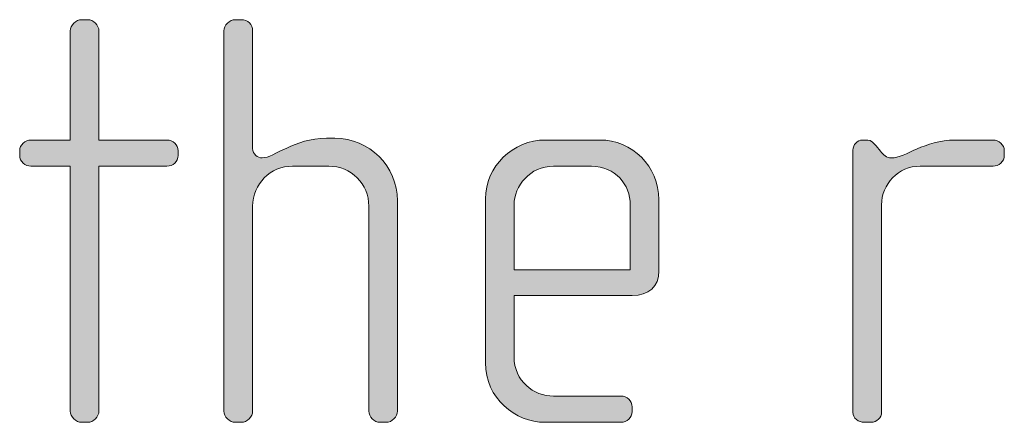
# Model space of a CAD drawing. Units: inches. Extents: x 6 to 184, y -291 to 306.
# Drawn here: x 88 to 92, y -265 to -263 of the extents above; entities that cross this region are included whole.
import ezdxf

# ---------------------------------------------------------------- set-up
doc = ezdxf.new("R2010")
doc.units = ezdxf.units.IN
doc.header["$MEASUREMENT"] = 0
doc.layers.add('Layer 1', color=7, linetype='Continuous')

# ---------------------------------------------------------------- blocks, each defined once
blk = doc.blocks.new('block 2')
at = {"layer": 'Layer 1', "true_color": 0x231f20}
h = blk.add_hatch(color=179, dxfattribs=at)
h.dxf.hatch_style = 2
edge = h.paths.add_edge_path()
edge.add_spline(control_points=[(88.915, -263.6397), (88.915, -263.6397), (88.6333, -263.6397), (88.6333, -263.6397), (88.6333, -263.6397), (88.6333, -264.6553), (88.6333, -264.6553), (88.6333, -264.6798), (88.6111, -264.7022), (88.5865, -264.7022), (88.5865, -264.7022), (88.5617, -264.7022), (88.5617, -264.7022), (88.5371, -264.7022), (88.5148, -264.6798), (88.5148, -264.6553), (88.5148, -264.6553), (88.5148, -263.6397), (88.5148, -263.6397), (88.5148, -263.6397), (88.3517, -263.6397), (88.3517, -263.6397), (88.3271, -263.6397), (88.3049, -263.6201), (88.3049, -263.5953), (88.3049, -263.5953), (88.3049, -263.5756), (88.3049, -263.5756), (88.3049, -263.5508), (88.3271, -263.5312), (88.3517, -263.5312), (88.3517, -263.5312), (88.5148, -263.5312), (88.5148, -263.5312), (88.5148, -263.5312), (88.5148, -263.0789), (88.5148, -263.0789), (88.5148, -263.0541), (88.5371, -263.032), (88.5617, -263.032), (88.5617, -263.032), (88.5865, -263.032), (88.5865, -263.032), (88.6111, -263.032), (88.6333, -263.0541), (88.6333, -263.0789), (88.6333, -263.0789), (88.6333, -263.5312), (88.6333, -263.5312), (88.6333, -263.5312), (88.915, -263.5312), (88.915, -263.5312), (88.9398, -263.5312), (88.962, -263.5508), (88.962, -263.5756), (88.962, -263.5756), (88.962, -263.5953), (88.962, -263.5953), (88.962, -263.6201), (88.9398, -263.6397), (88.915, -263.6397)], knot_values=[0, 0, 0, 0, 1, 1, 1, 2, 2, 2, 3, 3, 3, 4, 4, 4, 5, 5, 5, 6, 6, 6, 7, 7, 7, 8, 8, 8, 9, 9, 9, 10, 10, 10, 11, 11, 11, 12, 12, 12, 13, 13, 13, 14, 14, 14, 15, 15, 15, 16, 16, 16, 17, 17, 17, 18, 18, 18, 19, 19, 19, 20, 20, 20, 20], degree=3, periodic=1)
h = blk.add_hatch(color=179, dxfattribs=at)
h.dxf.hatch_style = 2
edge = h.paths.add_edge_path()
edge.add_spline(control_points=[(89.824, -264.7022), (89.824, -264.7022), (89.7992, -264.7022), (89.7992, -264.7022), (89.7745, -264.7022), (89.7523, -264.6798), (89.7523, -264.6553), (89.7523, -264.6553), (89.7523, -263.8054), (89.7523, -263.8054), (89.7523, -263.7138), (89.6782, -263.6397), (89.5868, -263.6397), (89.5868, -263.6397), (89.4361, -263.6397), (89.4361, -263.6397), (89.3446, -263.6397), (89.2705, -263.7138), (89.2705, -263.8054), (89.2705, -263.8054), (89.2705, -264.6553), (89.2705, -264.6553), (89.2705, -264.6798), (89.2483, -264.7022), (89.2235, -264.7022), (89.2235, -264.7022), (89.1989, -264.7022), (89.1989, -264.7022), (89.1741, -264.7022), (89.1518, -264.6798), (89.1518, -264.6553), (89.1518, -264.6553), (89.1518, -263.0789), (89.1518, -263.0789), (89.1518, -263.0541), (89.1741, -263.032), (89.1989, -263.032), (89.1989, -263.032), (89.2235, -263.032), (89.2235, -263.032), (89.2507, -263.032), (89.2705, -263.0516), (89.2705, -263.0789), (89.2705, -263.0789), (89.2705, -263.5657), (89.2705, -263.5657), (89.2705, -263.5905), (89.2927, -263.6053), (89.31, -263.6053), (89.3594, -263.6053), (89.4435, -263.5236), (89.5768, -263.5236), (89.5768, -263.5236), (89.6114, -263.5236), (89.6114, -263.5236), (89.7547, -263.5236), (89.8708, -263.6397), (89.8708, -263.783), (89.8708, -263.783), (89.8708, -264.6553), (89.8708, -264.6553), (89.8708, -264.6798), (89.8486, -264.7022), (89.824, -264.7022)], knot_values=[0, 0, 0, 0, 1, 1, 1, 2, 2, 2, 3, 3, 3, 4, 4, 4, 5, 5, 5, 6, 6, 6, 7, 7, 7, 8, 8, 8, 9, 9, 9, 10, 10, 10, 11, 11, 11, 12, 12, 12, 13, 13, 13, 14, 14, 14, 15, 15, 15, 16, 16, 16, 17, 17, 17, 18, 18, 18, 19, 19, 19, 20, 20, 20, 21, 21, 21, 21], degree=3, periodic=1)
h = blk.add_hatch(color=179, dxfattribs=at)
h.dxf.hatch_style = 2
edge = h.paths.add_edge_path()
edge.add_spline(control_points=[(90.8436, -264.1758), (90.8436, -264.1758), (90.3545, -264.1758), (90.3545, -264.1758), (90.3545, -264.1758), (90.3545, -264.4304), (90.3545, -264.4304), (90.3545, -264.5317), (90.436, -264.5933), (90.5176, -264.5933), (90.5176, -264.5933), (90.7967, -264.5933), (90.7967, -264.5933), (90.8239, -264.5933), (90.8436, -264.6133), (90.8436, -264.6381), (90.8436, -264.6381), (90.8436, -264.6577), (90.8436, -264.6577), (90.8436, -264.6826), (90.8239, -264.7022), (90.7967, -264.7022), (90.7967, -264.7022), (90.483, -264.7022), (90.483, -264.7022), (90.3595, -264.7022), (90.2358, -264.6033), (90.2358, -264.4552), (90.2358, -264.4552), (90.2358, -263.7758), (90.2358, -263.7758), (90.2358, -263.6397), (90.3495, -263.5312), (90.4854, -263.5312), (90.4854, -263.5312), (90.7102, -263.5312), (90.7102, -263.5312), (90.8436, -263.5312), (90.9548, -263.6397), (90.9548, -263.7782), (90.9548, -263.7782), (90.9548, -264.0745), (90.9548, -264.0745), (90.9548, -264.1389), (90.913, -264.1758), (90.8436, -264.1758)], knot_values=[0, 0, 0, 0, 1, 1, 1, 2, 2, 2, 3, 3, 3, 4, 4, 4, 5, 5, 5, 6, 6, 6, 7, 7, 7, 8, 8, 8, 9, 9, 9, 10, 10, 10, 11, 11, 11, 12, 12, 12, 13, 13, 13, 14, 14, 14, 15, 15, 15, 15], degree=3, periodic=1)
edge = h.paths.add_edge_path()
edge.add_spline(control_points=[(90.8363, -263.8003), (90.8363, -263.7162), (90.7745, -263.6397), (90.6758, -263.6397), (90.6758, -263.6397), (90.5176, -263.6397), (90.5176, -263.6397), (90.4212, -263.6397), (90.3545, -263.7214), (90.3545, -263.8003), (90.3545, -263.8003), (90.3545, -264.0697), (90.3545, -264.0697), (90.3545, -264.0697), (90.8363, -264.0697), (90.8363, -264.0697), (90.8363, -264.0697), (90.8363, -263.8003), (90.8363, -263.8003)], knot_values=[0, 0, 0, 0, 1, 1, 1, 2, 2, 2, 3, 3, 3, 4, 4, 4, 5, 5, 5, 6, 6, 6, 6], degree=3, periodic=1)
h = blk.add_hatch(color=179, dxfattribs=at)
h.dxf.hatch_style = 2
edge = h.paths.add_edge_path()
edge.add_spline(control_points=[(92.3401, -263.6397), (92.3401, -263.6397), (92.0387, -263.6397), (92.0387, -263.6397), (91.9472, -263.6397), (91.8781, -263.7138), (91.8781, -263.8003), (91.8781, -263.8003), (91.8781, -264.6602), (91.8781, -264.6602), (91.8781, -264.6826), (91.8581, -264.7022), (91.8337, -264.7022), (91.8337, -264.7022), (91.8065, -264.7022), (91.8065, -264.7022), (91.7817, -264.7022), (91.7594, -264.685), (91.7594, -264.6602), (91.7594, -264.6602), (91.7594, -263.5729), (91.7594, -263.5729), (91.7594, -263.5508), (91.7768, -263.5312), (91.799, -263.5312), (91.799, -263.5312), (91.8211, -263.5312), (91.8211, -263.5312), (91.8337, -263.5312), (91.8485, -263.546), (91.8559, -263.5557), (91.8559, -263.5557), (91.8731, -263.5781), (91.8731, -263.5781), (91.8855, -263.5929), (91.9003, -263.6053), (91.9176, -263.6053), (91.9818, -263.6053), (92.0511, -263.5312), (92.1844, -263.5312), (92.1844, -263.5312), (92.3401, -263.5312), (92.3401, -263.5312), (92.3649, -263.5312), (92.387, -263.5508), (92.387, -263.5756), (92.387, -263.5756), (92.387, -263.5953), (92.387, -263.5953), (92.387, -263.6201), (92.3649, -263.6397), (92.3401, -263.6397)], knot_values=[0, 0, 0, 0, 1, 1, 1, 2, 2, 2, 3, 3, 3, 4, 4, 4, 5, 5, 5, 6, 6, 6, 7, 7, 7, 8, 8, 8, 9, 9, 9, 10, 10, 10, 11, 11, 11, 12, 12, 12, 13, 13, 13, 14, 14, 14, 15, 15, 15, 16, 16, 16, 17, 17, 17, 17], degree=3, periodic=1)
at = {"layer": 'Layer 1', "lineweight": 0}
for points, knots in [([(88.915, -263.6397), (88.915, -263.6397), (88.6333, -263.6397), (88.6333, -263.6397), (88.6333, -263.6397), (88.6333, -264.6553), (88.6333, -264.6553), (88.6333, -264.6798), (88.6111, -264.7022), (88.5865, -264.7022), (88.5865, -264.7022), (88.5617, -264.7022), (88.5617, -264.7022), (88.5371, -264.7022), (88.5148, -264.6798), (88.5148, -264.6553), (88.5148, -264.6553), (88.5148, -263.6397), (88.5148, -263.6397), (88.5148, -263.6397), (88.3517, -263.6397), (88.3517, -263.6397), (88.3271, -263.6397), (88.3049, -263.6201), (88.3049, -263.5953), (88.3049, -263.5953), (88.3049, -263.5756), (88.3049, -263.5756), (88.3049, -263.5508), (88.3271, -263.5312), (88.3517, -263.5312), (88.3517, -263.5312), (88.5148, -263.5312), (88.5148, -263.5312), (88.5148, -263.5312), (88.5148, -263.0789), (88.5148, -263.0789), (88.5148, -263.0541), (88.5371, -263.032), (88.5617, -263.032), (88.5617, -263.032), (88.5865, -263.032), (88.5865, -263.032), (88.6111, -263.032), (88.6333, -263.0541), (88.6333, -263.0789), (88.6333, -263.0789), (88.6333, -263.5312), (88.6333, -263.5312), (88.6333, -263.5312), (88.915, -263.5312), (88.915, -263.5312), (88.9398, -263.5312), (88.962, -263.5508), (88.962, -263.5756), (88.962, -263.5756), (88.962, -263.5953), (88.962, -263.5953), (88.962, -263.6201), (88.9398, -263.6397), (88.915, -263.6397)], [0, 0, 0, 0, 1, 1, 1, 2, 2, 2, 3, 3, 3, 4, 4, 4, 5, 5, 5, 6, 6, 6, 7, 7, 7, 8, 8, 8, 9, 9, 9, 10, 10, 10, 11, 11, 11, 12, 12, 12, 13, 13, 13, 14, 14, 14, 15, 15, 15, 16, 16, 16, 17, 17, 17, 18, 18, 18, 19, 19, 19, 20, 20, 20, 20]), ([(89.824, -264.7022), (89.824, -264.7022), (89.7992, -264.7022), (89.7992, -264.7022), (89.7745, -264.7022), (89.7523, -264.6798), (89.7523, -264.6553), (89.7523, -264.6553), (89.7523, -263.8054), (89.7523, -263.8054), (89.7523, -263.7138), (89.6782, -263.6397), (89.5868, -263.6397), (89.5868, -263.6397), (89.4361, -263.6397), (89.4361, -263.6397), (89.3446, -263.6397), (89.2705, -263.7138), (89.2705, -263.8054), (89.2705, -263.8054), (89.2705, -264.6553), (89.2705, -264.6553), (89.2705, -264.6798), (89.2483, -264.7022), (89.2235, -264.7022), (89.2235, -264.7022), (89.1989, -264.7022), (89.1989, -264.7022), (89.1741, -264.7022), (89.1518, -264.6798), (89.1518, -264.6553), (89.1518, -264.6553), (89.1518, -263.0789), (89.1518, -263.0789), (89.1518, -263.0541), (89.1741, -263.032), (89.1989, -263.032), (89.1989, -263.032), (89.2235, -263.032), (89.2235, -263.032), (89.2507, -263.032), (89.2705, -263.0516), (89.2705, -263.0789), (89.2705, -263.0789), (89.2705, -263.5657), (89.2705, -263.5657), (89.2705, -263.5905), (89.2927, -263.6053), (89.31, -263.6053), (89.3594, -263.6053), (89.4435, -263.5236), (89.5768, -263.5236), (89.5768, -263.5236), (89.6114, -263.5236), (89.6114, -263.5236), (89.7547, -263.5236), (89.8708, -263.6397), (89.8708, -263.783), (89.8708, -263.783), (89.8708, -264.6553), (89.8708, -264.6553), (89.8708, -264.6798), (89.8486, -264.7022), (89.824, -264.7022)], [0, 0, 0, 0, 1, 1, 1, 2, 2, 2, 3, 3, 3, 4, 4, 4, 5, 5, 5, 6, 6, 6, 7, 7, 7, 8, 8, 8, 9, 9, 9, 10, 10, 10, 11, 11, 11, 12, 12, 12, 13, 13, 13, 14, 14, 14, 15, 15, 15, 16, 16, 16, 17, 17, 17, 18, 18, 18, 19, 19, 19, 20, 20, 20, 21, 21, 21, 21]), ([(90.8436, -264.1758), (90.8436, -264.1758), (90.3545, -264.1758), (90.3545, -264.1758), (90.3545, -264.1758), (90.3545, -264.4304), (90.3545, -264.4304), (90.3545, -264.5317), (90.436, -264.5933), (90.5176, -264.5933), (90.5176, -264.5933), (90.7967, -264.5933), (90.7967, -264.5933), (90.8239, -264.5933), (90.8436, -264.6133), (90.8436, -264.6381), (90.8436, -264.6381), (90.8436, -264.6577), (90.8436, -264.6577), (90.8436, -264.6826), (90.8239, -264.7022), (90.7967, -264.7022), (90.7967, -264.7022), (90.483, -264.7022), (90.483, -264.7022), (90.3595, -264.7022), (90.2358, -264.6033), (90.2358, -264.4552), (90.2358, -264.4552), (90.2358, -263.7758), (90.2358, -263.7758), (90.2358, -263.6397), (90.3495, -263.5312), (90.4854, -263.5312), (90.4854, -263.5312), (90.7102, -263.5312), (90.7102, -263.5312), (90.8436, -263.5312), (90.9548, -263.6397), (90.9548, -263.7782), (90.9548, -263.7782), (90.9548, -264.0745), (90.9548, -264.0745), (90.9548, -264.1389), (90.913, -264.1758), (90.8436, -264.1758)], [0, 0, 0, 0, 1, 1, 1, 2, 2, 2, 3, 3, 3, 4, 4, 4, 5, 5, 5, 6, 6, 6, 7, 7, 7, 8, 8, 8, 9, 9, 9, 10, 10, 10, 11, 11, 11, 12, 12, 12, 13, 13, 13, 14, 14, 14, 15, 15, 15, 15]), ([(92.3401, -263.6397), (92.3401, -263.6397), (92.0387, -263.6397), (92.0387, -263.6397), (91.9472, -263.6397), (91.8781, -263.7138), (91.8781, -263.8003), (91.8781, -263.8003), (91.8781, -264.6602), (91.8781, -264.6602), (91.8781, -264.6826), (91.8581, -264.7022), (91.8337, -264.7022), (91.8337, -264.7022), (91.8065, -264.7022), (91.8065, -264.7022), (91.7817, -264.7022), (91.7594, -264.685), (91.7594, -264.6602), (91.7594, -264.6602), (91.7594, -263.5729), (91.7594, -263.5729), (91.7594, -263.5508), (91.7768, -263.5312), (91.799, -263.5312), (91.799, -263.5312), (91.8211, -263.5312), (91.8211, -263.5312), (91.8337, -263.5312), (91.8485, -263.546), (91.8559, -263.5557), (91.8559, -263.5557), (91.8731, -263.5781), (91.8731, -263.5781), (91.8855, -263.5929), (91.9003, -263.6053), (91.9176, -263.6053), (91.9818, -263.6053), (92.0511, -263.5312), (92.1844, -263.5312), (92.1844, -263.5312), (92.3401, -263.5312), (92.3401, -263.5312), (92.3649, -263.5312), (92.387, -263.5508), (92.387, -263.5756), (92.387, -263.5756), (92.387, -263.5953), (92.387, -263.5953), (92.387, -263.6201), (92.3649, -263.6397), (92.3401, -263.6397)], [0, 0, 0, 0, 1, 1, 1, 2, 2, 2, 3, 3, 3, 4, 4, 4, 5, 5, 5, 6, 6, 6, 7, 7, 7, 8, 8, 8, 9, 9, 9, 10, 10, 10, 11, 11, 11, 12, 12, 12, 13, 13, 13, 14, 14, 14, 15, 15, 15, 16, 16, 16, 17, 17, 17, 17]), ([(90.8363, -263.8003), (90.8363, -263.7162), (90.7745, -263.6397), (90.6758, -263.6397), (90.6758, -263.6397), (90.5176, -263.6397), (90.5176, -263.6397), (90.4212, -263.6397), (90.3545, -263.7214), (90.3545, -263.8003), (90.3545, -263.8003), (90.3545, -264.0697), (90.3545, -264.0697), (90.3545, -264.0697), (90.8363, -264.0697), (90.8363, -264.0697), (90.8363, -264.0697), (90.8363, -263.8003), (90.8363, -263.8003)], [0, 0, 0, 0, 1, 1, 1, 2, 2, 2, 3, 3, 3, 4, 4, 4, 5, 5, 5, 6, 6, 6, 6])]:
    blk.add_open_spline(points, degree=3, knots=knots, dxfattribs=at)

msp = doc.modelspace()

# ---------------------------------------------------------------- block references
at = {"layer": 'Layer 1'}
msp.add_blockref('block 2', (0, 0), dxfattribs=at)

doc.saveas('drawing.dxf')
